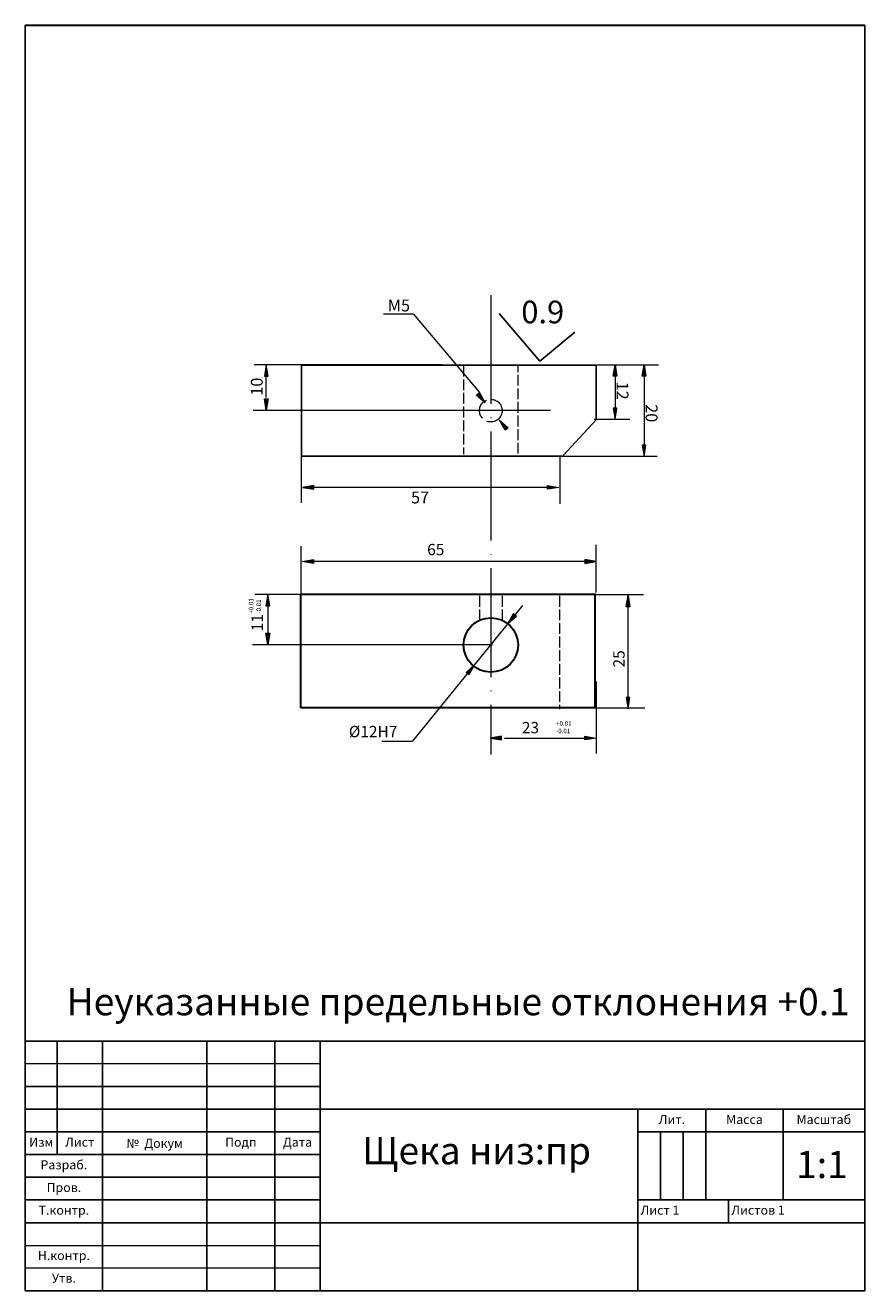
# Paper-space layout 'Layout1' of a CAD drawing. Units: millimetres. Extents: x 8 to 193, y 1 to 280.
import ezdxf

# ---------------------------------------------------------------- set-up
doc = ezdxf.new("R2010")
doc.units = ezdxf.units.MM
doc.linetypes.add('ACAD_ISO02W100', pattern=[15, 12, -3])
doc.linetypes.add('ACAD_ISO04W100', pattern=[30, 24, -3, 0, -3])
doc.layers.add('Текст', color=7, linetype='Continuous', lineweight=30)
doc.layers.add('Тонкие', color=7, linetype='Continuous', lineweight=20)
doc.styles.add('STD', font='txt')
doc.styles.add('style2', font='romans.shx', dxfattribs={"oblique": 13})

# ---------------------------------------------------------------- blocks, each defined once
blk = doc.blocks.new('AI9-BLK79')
at = {"color": 7}
for p, q in [((-32.5, 10), (-32.5, -10)), ((32.48, 10), (-32.5, 10)), ((32.48, 10), (32.48, -2)), ((25.18, -9.91), (32.5, -2.02)), ((25.05, -10), (-32.5, -10))]:
    blk.add_line(p, q, dxfattribs=at)
blk = doc.blocks.new('AI9-BLK74')
at = {"color": 7}
for p, q in [((0.66, -5.26), (-8.35, 5.26)), ((8.35, 1.18), (0.66, -5.26))]:
    blk.add_line(p, q, dxfattribs=at)

psp = doc.layouts.get("Layout1")

# ---------------------------------------------------------------- hatches: boundary and pattern name
at = {"linetype": 'ByBlock', "lineweight": 13}
for points in [[(61.19, 202.72), (62.03, 202.72), (61.61, 205.22)], [(138.89, 202.74), (138.06, 202.74), (138.48, 205.24)], [(145.29, 202.74), (144.46, 202.74), (144.88, 205.24)], [(108.57, 199.1), (107.93, 198.58), (109.82, 196.9)], [(61.19, 197.77), (62.03, 197.77), (61.61, 195.27)], [(138.89, 195.71), (138.06, 195.71), (138.48, 193.21)], [(114.9, 191.34), (114.26, 190.82), (113, 193.02)], [(145.29, 187.51), (144.46, 187.51), (144.88, 185.01)], [(72.06, 177.8), (72.06, 178.63), (69.56, 178.21)], [(123.6, 177.8), (123.6, 178.63), (126.1, 178.21)], [(72.05, 162.29), (72.05, 161.46), (69.55, 161.88)], [(131.83, 162.29), (131.83, 161.46), (134.33, 161.88)], [(61.54, 152.09), (62.38, 152.09), (61.96, 154.59)], [(141.77, 151.91), (140.93, 151.91), (141.35, 154.41)], [(116.73, 149.85), (116.09, 150.38), (114.84, 148.17)], [(61.54, 146.09), (62.38, 146.09), (61.96, 143.59)], [(106.28, 136.86), (105.63, 137.38), (107.53, 139.06)], [(141.77, 131.86), (140.93, 131.86), (141.35, 129.36)], [(113.45, 122.52), (113.45, 123.35), (110.95, 122.94)], [(131.81, 122.52), (131.81, 123.35), (134.31, 122.94)]]:
    psp.add_hatch(color=7, dxfattribs=at).paths.add_polyline_path(points)

# ---------------------------------------------------------------- linework, layer by layer
at = {"color": 0}
for p, q in [((8.5, 280.09), (8.5, 1.09)), ((193.5, 1.09), (193.5, 280.09)), ((8.5, 56.09), (193.5, 56.09)), ((8.5, 56.09), (193.5, 56.09)), ((8.5, 41.09), (8.5, 56.09)), ((8.5, 1.09), (8.5, 56.09)), ((8.5, 56.09), (15.5, 56.09)), ((15.5, 56.09), (15.5, 31.09)), ((25.5, 56.09), (48.5, 56.09)), ((25.5, 1.09), (25.5, 56.09)), ((48.5, 56.09), (48.5, 1.09)), ((63.5, 1.09), (63.5, 56.09)), ((63.5, 56.09), (73.5, 56.09)), ((73.5, 56.09), (73.5, 1.09)), ((73.5, 41.09), (193.5, 41.09)), ((158.5, 41.09), (143.5, 41.09)), ((143.5, 41.09), (143.5, 1.09)), ((175.5, 41.09), (158.5, 41.09)), ((158.5, 41.09), (158.5, 21.09)), ((193.5, 41.09), (175.5, 41.09)), ((175.5, 41.09), (175.5, 21.09)), ((8.5, 36.09), (73.5, 36.09)), ((143.5, 36.09), (193.5, 36.09)), ((143.5, 36.09), (148.5, 36.09)), ((148.5, 36.06), (148.5, 21.09)), ((153.5, 36.06), (153.5, 21.09)), ((73.5, 31.09), (8.5, 31.09)), ((143.5, 21.09), (193.5, 21.09)), ((148.5, 21.09), (153.5, 21.09)), ((163.5, 16.09), (163.5, 21.09)), ((73.5, 16.09), (193.5, 16.09)), ((143.5, 16.09), (163.5, 16.09)), ((8.5, 1.09), (193.5, 1.09)), ((8.5, 1.09), (193.5, 1.09)), ((15.5, 1.09), (25.5, 1.09)), ((48.5, 1.09), (63.5, 1.09)), ((193.5, 1.09), (130.53, 1.09))]:
    psp.add_line(p, q, dxfattribs=at)
at = {"color": 7, "linetype": 'ACAD_ISO04W100', "lineweight": 13}
psp.add_line((111.09, 220.6), (111.09, 127.46), dxfattribs=at)
at = {"color": 7, "linetype": 'ByBlock', "lineweight": 13}
for p, q in [((94.03, 216.38), (87.43, 216.38)), ((100.41, 205.24), (58.94, 205.24)), ((133.85, 205.24), (148.06, 205.24)), ((61.61, 198), (61.61, 203.37)), ((138.48, 203.12), (138.48, 194.59)), ((144.88, 203.12), (144.88, 186.01)), ((101.58, 195.13), (58.69, 195.13)), ((124.27, 195.13), (80.17, 195.13)), ((133.85, 193.24), (141.73, 193.24)), ((69.3, 185.79), (69.3, 174.83)), ((122.28, 185.13), (147.75, 185.13)), ((126.3, 185.03), (126.3, 174.56)), ((124.8, 178.21), (70.94, 178.21)), ((69.33, 149.38), (69.33, 165.26)), ((134.33, 155.06), (134.33, 165.53)), ((131.83, 161.88), (71.68, 161.88)), ((69.54, 154.6), (59.07, 154.6)), ((128.85, 154.6), (144.73, 154.6)), ((61.96, 152.72), (61.96, 144.94)), ((93.85, 122.21), (118.17, 152.2)), ((141.35, 131.71), (141.35, 153.16)), ((111.45, 143.46), (58.55, 143.46)), ((134.29, 135.43), (134.29, 119.55)), ((111.09, 129.14), (111.09, 119.28)), ((134.53, 129.6), (145.01, 129.6)), ((114.13, 122.94), (132.58, 122.94)), ((93.67, 122.19), (87.08, 122.19))]:
    psp.add_line(p, q, dxfattribs=at)
at = {"linetype": 'ByBlock', "lineweight": 13}
psp.add_line((94.03, 216.38), (108.57, 199.1), dxfattribs=at)
at = {"color": 7, "linetype": 'ACAD_ISO02W100', "lineweight": 13, "ltscale": 0.2}
for p, q in [((105.09, 205.03), (105.09, 185.57)), ((117.09, 185.65), (117.09, 204.98)), ((108.59, 154.3), (108.59, 148.78)), ((113.59, 154.3), (113.59, 148.78)), ((126.26, 154.3), (126.26, 129.33))]:
    psp.add_line(p, q, dxfattribs=at)
at = {"color": 7, "linetype": 'ByBlock', "lineweight": 30}
for p, q in [((134.25, 154.6), (69.25, 154.6)), ((69.25, 129.6), (69.25, 154.6)), ((134.13, 129.6), (134.13, 154.6)), ((134.25, 129.6), (69.25, 129.6))]:
    psp.add_line(p, q, dxfattribs=at)
at = {"color": 7, "linetype": 'ByBlock', "lineweight": 13}
for points in [[(61.19, 202.72), (62.03, 202.72), (61.61, 205.22)], [(138.89, 202.74), (138.06, 202.74), (138.48, 205.24)], [(145.29, 202.74), (144.46, 202.74), (144.88, 205.24)], [(108.57, 199.1), (107.93, 198.58), (109.82, 196.9)], [(61.19, 197.77), (62.03, 197.77), (61.61, 195.27)], [(138.89, 195.71), (138.06, 195.71), (138.48, 193.21)], [(114.9, 191.34), (114.26, 190.82), (113, 193.02)], [(145.29, 187.51), (144.46, 187.51), (144.88, 185.01)], [(72.06, 177.8), (72.06, 178.63), (69.56, 178.21)], [(123.6, 177.8), (123.6, 178.63), (126.1, 178.21)], [(72.05, 162.29), (72.05, 161.46), (69.55, 161.88)], [(131.83, 162.29), (131.83, 161.46), (134.33, 161.88)], [(61.54, 152.09), (62.38, 152.09), (61.96, 154.59)], [(141.77, 151.91), (140.93, 151.91), (141.35, 154.41)], [(116.73, 149.85), (116.09, 150.38), (114.84, 148.17)], [(61.54, 146.09), (62.38, 146.09), (61.96, 143.59)], [(106.28, 136.86), (105.63, 137.38), (107.53, 139.06)], [(141.77, 131.86), (140.93, 131.86), (141.35, 129.36)], [(113.45, 122.52), (113.45, 123.35), (110.95, 122.94)], [(131.81, 122.52), (131.81, 123.35), (134.31, 122.94)]]:
    psp.add_lwpolyline(points, close=True, dxfattribs=at)
at = {"color": 7, "linetype": 'ACAD_ISO02W100', "lineweight": 9, "ltscale": 0.4}
psp.add_circle((111.09, 195.13), 2.5, dxfattribs=at)
at = {"color": 7, "linetype": 'ByBlock', "lineweight": 30}
psp.add_circle((111.09, 143.46), 6, dxfattribs=at)
at = {"layer": 'Текст'}
psp.add_line((8.5, 280.09), (193.5, 280.09), dxfattribs=at)
at = {"layer": 'Тонкие', "color": 0}
for p, q in [((73.5, 41.09), (8.5, 41.09)), ((8.5, 41.09), (8.5, 36.09)), ((73.5, 36.09), (73.5, 41.09)), ((8.5, 31.09), (8.5, 26.09)), ((73.5, 26.09), (73.5, 31.09)), ((8.5, 26.09), (73.5, 26.09))]:
    psp.add_line(p, q, dxfattribs=at)
for points in [[(8.5, 46.09), (73.5, 46.09), (73.5, 51.09), (8.5, 51.09)], [(8.5, 41.09), (73.5, 41.09), (73.5, 46.09), (8.5, 46.09)], [(8.5, 21.09), (73.5, 21.09), (73.5, 26.09), (8.5, 26.09)], [(8.5, 16.09), (73.5, 16.09), (73.5, 21.09), (8.5, 21.09)], [(8.5, 11.09), (73.5, 11.09), (73.5, 16.09), (8.5, 16.09)], [(8.5, 1.09), (73.5, 1.09), (73.5, 6.09), (8.5, 6.09)]]:
    psp.add_lwpolyline(points, close=True, dxfattribs=at)

# ---------------------------------------------------------------- block references
at = {"color": 7, "linetype": 'ByBlock', "lineweight": 13}
psp.add_blockref('AI9-BLK74', (121.27, 211.27), dxfattribs=at)
at = {"color": 7, "linetype": 'ByBlock', "lineweight": 30}
psp.add_blockref('AI9-BLK79', (101.85, 195.13), dxfattribs=at)

# ---------------------------------------------------------------- texts
at = {"color": 7, "linetype": 'ByBlock', "lineweight": 13, "attachment_point": 1, "style": 'STD'}
for s, insert, char_height in [('\\fArial|b0|i0;\\H2.6248;\\C7;M5', (88.39, 219.63), 2.6248), ('\\fArial|b0|i0;\\H5.0000;\\C7;0.9', (117.81, 219.38), 5), ('\\fArial|b0|i0;\\H2.6248;\\C7;57', (93.51, 177.3), 2.6248)]:
    psp.add_mtext(s, dxfattribs=dict(at, insert=insert, char_height=char_height))
at = {"color": 7, "linetype": 'ByBlock', "lineweight": 13, "char_height": 2.6248, "attachment_point": 1, "style": 'STD'}
for s, insert, rotation in [('\\fArial|b0|i0;\\H2.6248;\\C7;10', (58.2, 198.43), 90), ('\\fArial|b0|i0;\\H2.6248;\\C7;12', (141.44, 201.52), 270), ('\\fArial|b0|i0;\\H2.6248;\\C7;20', (147.84, 196.55), 270)]:
    psp.add_mtext(s, dxfattribs=dict(at, insert=insert, rotation=rotation))
at = {"attachment_point": 1}
for s, insert, char_height, width in [('65', (97.07, 165.75), 2.5, 40.5618), ('{\\fArial|b0|i0|c204|p32;Ø12Н7}', (79.81, 125.62), 2.5, 13.5707), ('23', (117.94, 126.49), 2.5, 15.5112), ('{\\fTahoma|b0|i0|c204|p32;1:1}', (178.39, 31.92), 6, 18)]:
    psp.add_mtext(s, dxfattribs=dict(at, insert=insert, char_height=char_height, width=width))
at = {"color": 7, "lineweight": 9, "insert": (57.76, 150.38), "char_height": 1, "attachment_point": 1, "rotation": 90, "style": 'STD'}
psp.add_mtext('+0.01\\P-0.01', dxfattribs=at)
at = {"char_height": 2.5, "attachment_point": 1, "rotation": 90}
for s, insert, width in [('11', (58.35, 146.48), 12.0328), ('25', (138.09, 138.51), 12.3228)]:
    psp.add_mtext(s, dxfattribs=dict(at, insert=insert, width=width))
at = {"color": 7, "lineweight": 9, "insert": (125.48, 126.67), "char_height": 1, "attachment_point": 1, "style": 'STD'}
psp.add_mtext('+0.01\\P-0.01', dxfattribs=at)
at = {"lineweight": 9, "insert": (103.9, 67.82), "char_height": 6, "width": 187.563, "attachment_point": 2}
psp.add_mtext('{\\fArial|b0|i1|c204|p34;Неуказанные предельные отклонения +0.1}', dxfattribs=at)
at = {"lineweight": 13, "insert": (107.97, 34.97), "char_height": 6, "width": 64.632, "attachment_point": 2}
psp.add_mtext('{\\fArial|b0|i1|c204|p34;Щека низ:пр}', dxfattribs=at)
at = {"layer": 'Текст', "char_height": 2, "style": 'style2'}
for s, insert, width, attachment_point in [('Лит.', (151, 38.59), 15, 5), ('Масса', (167, 38.59), 17, 5), ('Масштаб', (184.5, 38.59), 18, 5), ('Изм', (12, 33.59), 7, 5), ('Лист', (20.5, 33.59), 10, 5), ('Подп', (56, 33.59), 15, 5), ('Дата', (68.5, 33.59), 10, 5), ('Разраб.', (17, 28.59), 17, 5), ('Пров.', (17, 23.59), 17, 5), ('Т.контр.', (17, 18.59), 17, 5), (' Лист 1', (143.5, 18.59), 20, 4), (' Листов 1', (163.5, 18.59), 30, 4), ('Н.контр.', (17, 8.59), 17, 5), ('Утв.', (17, 3.59), 17, 5)]:
    psp.add_mtext(s, dxfattribs=dict(at, insert=insert, width=width, attachment_point=attachment_point))
at = {"layer": 'Текст', "insert": (37, 33.59), "char_height": 2, "width": 23, "attachment_point": 5}
psp.add_mtext('{\\fTimes New Roman|b0|i0|c204|p18;№\\fTimes New Roman|b0|i0|c0|p18;  }Докум', dxfattribs=at)

doc.saveas('drawing.dxf')
